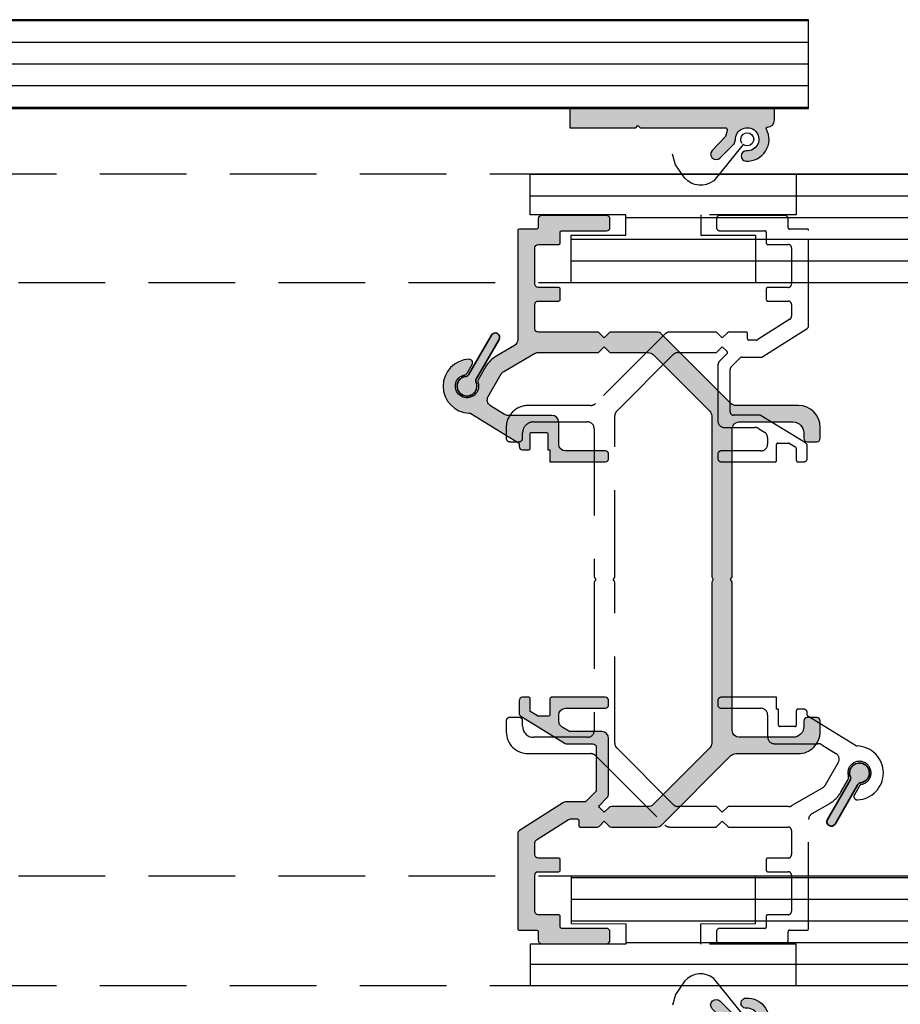
# Model space of a CAD drawing. Units: millimetres. Extents: x -210 to 77755, y 8098 to 81889.
# Drawn here: x 32665 to 32794, y 42740 to 42884 of the extents above; entities that cross this region are included whole.
import ezdxf

# ---------------------------------------------------------------- set-up
doc = ezdxf.new("R2010")
doc.units = ezdxf.units.MM
doc.header["$LTSCALE"] = 10
doc.linetypes.add('DASHED', pattern=[19.049999999999997, 12.7, -6.35])
doc.linetypes.add('SLD-Solid', pattern=[0])
for name, color, linetype in [('ES0002 Rood', 1, 'Continuous'), ('ES0004 Algemeen', 7, 'Continuous'), ('ES0006 Geel', 2, 'Continuous'), ('ES0016 stippellijn', 2, 'DASHED'), ('ES0057 Archering Donker grijs', 251, 'Continuous'), ('ES0058 Archering Grijs', 252, 'Continuous'), ('ES0059 Archering Licht grijs', 253, 'Continuous'), ('ES0068 Bemating aanpassing', 1, 'Continuous'), ('ES0104 Informatie Architectenmap', 2, 'Continuous')]:
    doc.layers.add(name, color=color, linetype=linetype)
doc.styles.add('Espero architectenmap', font='GIL_____.TTF')
doc.styles.get("Standard").update_dxf_attribs({"font": 'isocp.shx'})
doc.dimstyles.new('DIM1 scale 02', dxfattribs={"dimscale": 2, "dimtxt": 3, "dimasz": 2.5, "dimexe": 1, "dimexo": 1, "dimgap": 1, "dimtad": 1, "dimdec": 0, "dimtxsty": 'Standard', "dimcen": 2.5, "dimdle": 3, "dimclrd": 256, "dimclre": 256, "dimclrt": 4, "dimadec": 0, "dimazin": 0, "dimtfac": 1, "dimtdec": 0, "dimtix": 1, "dimtmove": 1, "dimatfit": 3, "dimfxl": 1, "dimlwd": 9, "dimlwe": 9, "dimarcsym": 0})

# ---------------------------------------------------------------- blocks, each defined once
blk = doc.blocks.new('*D684')
at = {"layer": 'Defpoints', "color": 0, "linetype": 'DASHED', "transparency": 16777216}
for p in [(32900.32302518816, 42944.17195944946), (32780.12302518818, 42884.17195944946), (32900.32302518816, 42858.12196820173)]:
    blk.add_point(p, dxfattribs=at)
at = {"layer": 'ES0104 Informatie Architectenmap', "linetype": 'DASHED', "lineweight": 9, "transparency": 16777216}
for p, q in [((32780.12302518818, 42914.17195944946), (32780.12302518818, 42946.17195944946)), ((32900.32302518816, 42914.17195944946), (32900.32302518816, 42946.17195944946)), ((32785.12302518818, 42944.17195944946), (32895.32302518816, 42944.17195944946))]:
    blk.add_line(p, q, dxfattribs=at)
at = {"layer": 'ES0104 Informatie Architectenmap', "linetype": 'DASHED', "transparency": 16777216}
for points in [[(32785.12302518818, 42945.0052927828), (32785.12302518818, 42943.33862611613), (32780.12302518818, 42944.17195944946)], [(32895.32302518816, 42945.0052927828), (32895.32302518816, 42943.33862611613), (32900.32302518816, 42944.17195944946)]]:
    blk.add_solid(points, dxfattribs=at)
at = {"layer": 'ES0104 Informatie Architectenmap', "color": 4, "linetype": 'DASHED', "transparency": 16777216, "insert": (32840.22302518817, 42949.22320500106), "char_height": 6, "attachment_point": 5, "style": 'Espero architectenmap'}
blk.add_mtext('120', dxfattribs=at)
blk = doc.blocks.new('TLWL profiel')
at = {"layer": 'ES0058 Archering Grijs'}
h = blk.add_hatch(color=256, dxfattribs=at)
h.dxf.hatch_style = 1
edge = h.paths.add_edge_path()
edge.add_line((-30, 1.527951098978519e-10), (-30, 2.80000000000291))
edge.add_line((-30, 2.80000000000291), (-20.30000000000291, 2.80000000000291))
edge.add_line((-20.30000000000291, 2.80000000000291), (-20, 2.5))
edge.add_line((-20, 2.5), (-19.69999999999709, 2.80000000000291))
edge.add_line((-19.69999999999709, 2.80000000000291), (-7.207802986478782, 2.80000000000291))
edge.add_arc((-7.207802986478782, 3.100000000003871), 0.3000000000009604, 270, 383.5781784760416)
edge.add_line((-6.932848444776027, 3.219999999993888), (-7.172962774304324, 4.084900936031772))
edge.add_line((-7.172962774304324, 4.084900936031772), (-9.130051399071817, 6.12987283217808))
edge.add_arc((-8.551943801731095, 6.683136084733922), 0.800192864709335, 46.25798482272029, 223.7420151776482, ccw=False)
edge.add_line((-7.998680549178971, 7.261243682078202), (-5.915228171259514, 5.177791304158745))
edge.add_line((-5.915228171259514, 5.177791304158745), (-5.696917974346434, 4.602320029000111))
edge.add_arc((-4, 4.499999999978172), 1.699999999999722, 176.5493816376307, 453.4506183623693)
edge.add_arc((-4.147461218293756, 6.945558257128141), 0.7500000000033542, 93.45061836215677, 273.4506183621568, ccw=False)
edge.add_arc((-4.000000000006422, 4.499999999978662), 3.200000000005554, -28.0724869353391, 93.45061836215541, ccw=False)
edge.add_arc((-0.9999999999827089, 2.900000000006591), 0.2000000000022256, 151.9275130661824, 269.9999999992153)
edge.add_arc((-1.000000000007276, 1.69999999999709), 1.000000000007276, 0, 89.99999999874939, ccw=False)
edge.add_line((0, 1.69999999999709), (0, 0))
edge.add_line((0, 0), (-30, 1.527951098978519e-10))
at = {"layer": 'ES0002 Rood'}
blk.add_lwpolyline([(-4.744000159742427, 5.093328676372039, 18.29687201266688), (-4.597771931512398, 5.240434922048735), (-8.896584407761111, 10.56519293315432, 0.4003768269697249), (-13.12981307793234, 10.19879108349778), (-14.49645745260932, 8.233563743739069), (-14.9398126751621, 6.672665606824012)], format="xyb", dxfattribs=at)
at = {"layer": 'ES0004 Algemeen'}
blk.add_lwpolyline([(-30, 1.527951098978519e-10), (-30, 2.80000000000291), (-20.30000000000291, 2.80000000000291), (-20, 2.5), (-19.69999999999709, 2.80000000000291), (-7.207802986478782, 2.80000000000291, 0.5405749386142364), (-6.932848444776027, 3.219999999993888), (-7.172962774304324, 4.084900936031772), (-9.130051399071817, 6.12987283217808, -0.9782815750457694), (-7.998680549178971, 7.261243682078202), (-5.915228171259514, 5.177791304158745), (-5.696917974346434, 4.602320029000111, 2.636025633751124), (-4.102320029021939, 6.196917974324606, -1), (-4.192602407565573, 7.694198539931676, -0.5862455985572453), (-1.17647058822331, 2.994117647060193, 0.5661903789528105), (-0.9999999999854481, 2.700000000004366, -0.4142135623667018), (0, 1.69999999999709), (0, 0)], format="xyb", close=True, dxfattribs=at)
blk = doc.blocks.new('*U689')
at = {"layer": 'ES0057 Archering Donker grijs'}
blk.add_hatch(color=250, dxfattribs=at).paths.add_polyline_path([(37.49968269998499, 29.36512203169696, -0.2394382481152286), (37.52393410108198, 28.91286096247495, 3.065044848349863), (39.0050595990906, 29.76798916744883, -0.23943824811355), (38.62551572454686, 30.01512203147286), (35.27982167165464, 35.81003411767597, 1), (34.15398864710005, 35.16003411788552)])
at = {"layer": 'ES0059 Archering Licht grijs'}
h = blk.add_hatch(color=256, dxfattribs=at)
h.dxf.hatch_style = 1
edge = h.paths.add_edge_path()
edge.add_line((2.779999999914308, 1.387778780781446e-17), (2.999999999912689, -0.3856854249461321))
edge.add_line((2.999999999912689, -0.3856854249461321), (2.999999999912689, -23.96446609403938))
edge.add_arc((3.999999999920257, -23.96446609404012), 1.000000000007569, 179.9999999999575, 224.999999999958)
edge.add_line((3.292893218727841, -24.6715728752315), (11.5784271246448, -32.95710678114847))
edge.add_arc((12.28553390582377, -32.24999999996119), 0.9999999999951547, 225.0000000003368, 270.0000000003371)
edge.add_line((12.28553390582965, -33.24999999995634), (17.70063404583925, -33.24999999995634))
edge.add_arc((17.70063404583111, -33.73131199042498), 0.4813119904686332, 44.999999999029285, 89.99999999903059, ccw=False)
edge.add_line((18.04097301816364, -33.39097301810398), (18.75000000002183, -34.09999999996217))
edge.add_line((18.75000000002183, -34.09999999996217), (19.45902698188002, -33.39097301810398))
edge.add_arc((19.31760562564166, -33.24955166186555), 0.200000000001527, 314.9999999999856, 405.0000000000144)
edge.add_line((19.45902698188002, -33.10813030562713), (18.39289321872639, -32.04199654248077))
edge.add_arc((19.09999999992247, -31.33488976129816), 1.00000000000396, 179.9999999994549, 224.999999999454, ccw=False)
edge.add_line((18.09999999991851, -31.33488976128865), (18.09999999991851, -23.27630386370583))
edge.add_arc((19.09999999991852, -23.27630386370584), 1.000000000000007, 90.0000000000004, 179.9999999999996, ccw=False)
edge.add_line((19.09999999991851, -22.27630386370583), (23.53948942336865, -22.27630386370583))
edge.add_arc((23.53948942336908, -21.2763038637051), 1.000000000000735, 269.9999999999756, 301.5084643249483)
edge.add_line((24.06211394320417, -22.12886682986573), (24.92352119721909, -21.6008207260893))
edge.add_arc((24.40089667738371, -20.74825775992987), 0.9999999999998568, 301.5084643249983, 360.0000000000269)
edge.add_line((25.40089667738357, -20.7482577599294), (25.40089667738357, -19.85000000109721))
edge.add_arc((24.40089667738357, -19.85000000109721), 1, 0, 90)
edge.add_line((24.40089667738357, -18.85000000109721), (18.59999999991851, -18.85000000109721))
edge.add_arc((18.59999999991851, -18.35000000109722), 0.4999999999999964, 179.9999999999996, 270.0000000000004, ccw=False)
edge.add_line((18.09999999991851, -18.35000000109721), (18.09999999991851, -17.7500000011496))
edge.add_arc((18.59999999991851, -17.7500000011496), 0.5000000000000036, 90.0000000000004, 179.9999999999996, ccw=False)
edge.add_line((18.59999999991851, -17.2500000011496), (26.50089667738939, -17.2500000011496))
edge.add_arc((26.50089667739303, -17.45000000115033), 0.2000000000007276, 1.042224084812915e-09, 90.00000000104222, ccw=False)
edge.add_line((26.70089667739376, -17.45000000114669), (26.70089667739376, -19.80000000116706))
edge.add_arc((26.90089667739812, -19.80000000117434), 0.2000000000043656, 179.9999999979156, 269.9999999979156)
edge.add_line((26.90089667739085, -20.00000000117871), (28.43524517712649, -20.00000000117871))
edge.add_arc((28.43524517711111, -19.80000000117422), 0.2000000000044864, 270.000000004407, 301.5084643293839)
edge.add_line((28.53977008109359, -19.97051259440195), (29.50542158132157, -19.37856434933201))
edge.add_arc((29.40089667735409, -19.20805175609478), 0.2000000000047434, 301.5084643242963, 359.9999999993283)
edge.add_line((29.60089667735883, -19.20805175609712), (29.60089667735883, -17.45000000114669))
edge.add_arc((29.80089667735592, -17.45000000114669), 0.1999999999970896, 90, 180, ccw=False)
edge.add_line((29.80089667735592, -17.2500000011496), (30.70089667735738, -17.2500000011496))
edge.add_arc((30.70089667735738, -17.7500000011496), 0.5, 0, 90, ccw=False)
edge.add_line((31.20089667735738, -17.7500000011496), (31.20089667735738, -19.58408043308009))
edge.add_arc((30.70089667735278, -19.58408043308721), 0.5000000000046008, -58.49153567421308, 8.162146514223423e-10, ccw=False)
edge.add_line((30.96220893727877, -20.01036191616731), (24.44965217720892, -24.00258534683962))
edge.add_arc((24.18833991730608, -23.5763038637621), 0.4999999999903014, 269.99999999870704, 301.5084643236785, ccw=False)
edge.add_line((24.1883399172948, -24.0763038637524), (20.40089667739085, -24.0763038637524))
edge.add_arc((20.40089667739084, -24.5763038637524), 0.4999999999999964, 89.99999999999959, 180.0000000000004)
edge.add_line((19.90089667739085, -24.5763038637524), (19.90089667739085, -30.79730880768329))
edge.add_arc((20.40089667739284, -30.79730880768804), 0.5000000000019966, 179.9999999994557, 224.9999999994533)
edge.add_line((20.04734328679478, -31.15086219827936), (21.32633834286389, -32.42985725433391))
edge.add_arc((21.67989173345154, -32.07630386374469), 0.4999999999931584, 225.0000000001269, 270.0000000001299)
edge.add_line((21.67989173345268, -32.57630386373785), (24.43449898119434, -32.57630386373785))
edge.add_arc((24.43449898119583, -33.07630386373616), 0.4999999999983089, 57.50000000012972, 90.00000000017059, ccw=False)
edge.add_line((24.70314878536738, -32.65460814083053), (31.16864980419632, -36.77358656116121))
edge.add_arc((30.900000000022, -37.1952822840686), 0.5000000000012861, 8.185452315956354e-12, 57.49999999996999, ccw=False)
edge.add_line((31.40000000002328, -37.19528228406853), (31.40000000002328, -51.15000000000873))
edge.add_arc((31.20000000002256, -51.15000000000509), 0.2000000000007276, 269.9999999989578, 359.9999999989578, ccw=False)
edge.add_line((31.20000000001892, -51.35000000000582), (28.60000000002037, -51.35000000000582))
edge.add_arc((28.60000000002037, -51.55000000000291), 0.1999999999970896, 90, 180)
edge.add_line((28.40000000002328, -51.55000000000291), (28.40000000002328, -52.85000000000582))
edge.add_arc((27.90000000002328, -52.85000000000582), 0.5000000000000036, -89.99999999999949, 0, ccw=False)
edge.add_line((27.90000000002328, -53.35000000000582), (18.40000000002328, -53.35000000000582))
edge.add_arc((18.40000000002328, -52.85000000000582), 0.5, 180, 270, ccw=False)
edge.add_line((17.90000000002328, -52.85000000000582), (17.90000000002328, -51.59999999999127))
edge.add_arc((18.40000000002329, -51.59999999999127), 0.5000000000000036, 90.0000000000004, 180, ccw=False)
edge.add_line((18.40000000002328, -51.09999999999127), (25.00000000002183, -51.09999999999127))
edge.add_arc((25.00000000002183, -50.89999999999418), 0.1999999999970896, 270, 360)
edge.add_line((25.20000000001892, -50.89999999999418), (25.20000000001892, -49.30000000000291))
edge.add_arc((25.40000000001965, -49.30000000000655), 0.2000000000007276, 89.99999999895778, 179.9999999989578, ccw=False)
edge.add_line((25.40000000002328, -49.10000000000582), (28.40000000002328, -49.10000000000582))
edge.add_arc((28.40000000002328, -48.60000000000582), 0.5, 270.0000000000004, 360)
edge.add_line((28.90000000002328, -48.60000000000582), (28.90000000002328, -43.30000000000291))
edge.add_arc((28.40000000002329, -43.30000000000291), 0.4999999999999964, 0, 90.0000000000004)
edge.add_line((28.40000000002328, -42.80000000000291), (25.40000000002328, -42.80000000000291))
edge.add_arc((25.40000000001965, -42.60000000000218), 0.2000000000007276, 180.0000000010422, 270.00000000104217, ccw=False)
edge.add_line((25.20000000001892, -42.60000000000582), (25.20000000001892, -41))
edge.add_arc((25.40000000001965, -41.00000000000364), 0.2000000000007276, 89.99999999895778, 179.9999999989578, ccw=False)
edge.add_line((25.40000000002328, -40.80000000000291), (28.40000000002328, -40.80000000000291))
edge.add_arc((28.40000000002328, -40.30000000000291), 0.5, 270, 360)
edge.add_line((28.90000000002328, -40.30000000000291), (28.90000000002328, -38.56682925063069))
edge.add_arc((28.40000000002197, -38.56682925063078), 0.5000000000013181, 1.058488597988268e-11, 57.49999999996826)
edge.add_line((28.66864980419632, -38.14513352772337), (23.97446523640247, -35.15460814083053))
edge.add_arc((23.7058154322309, -35.57630386373621), 0.4999999999983586, 57.50000000013139, 90.00000000016894)
edge.add_line((23.70581543222943, -35.07630386373785), (22.65116958216822, -35.07630386373785))
edge.add_arc((22.65116958217186, -35.27630386374585), 0.2000000000080036, 90.00000000104221, 180.0000000010422)
edge.add_line((22.45116958216386, -35.27630386374949), (22.45116958216386, -36.04999999995925))
edge.add_arc((22.25116958216677, -36.04999999995925), 0.1999999999970896, -90, 0, ccw=False)
edge.add_line((22.25116958216677, -36.24999999995634), (19.7993659542044, -36.24999999995634))
edge.add_arc((19.79936595419498, -35.76868800949498), 0.4813119904613643, 225.0000000011208, 270.0000000011216, ccw=False)
edge.add_line((19.45902698188002, -36.10902698182326), (18.75000000002183, -35.39999999996508))
edge.add_line((18.75000000002183, -35.39999999996508), (18.04097301816364, -36.10902698182326))
edge.add_arc((17.70063404584867, -35.76868800949497), 0.4813119904613711, 269.9999999988788, 314.9999999988789, ccw=False)
edge.add_line((17.70063404583925, -36.24999999995634), (11.04289321877877, -36.24999999995634))
edge.add_arc((11.04289321877289, -35.24999999996119), 0.9999999999951541, 225.0000000003368, 270.0000000003371, ccw=False)
edge.add_line((10.33578643759392, -35.95710678114847), (0.1715728752678842, -25.79289321882243))
edge.add_arc((-0.5355339059322809, -26.50000000001121), 1.000000000011206, 44.99999999953862, 89.99999999953928)
edge.add_line((-0.5355339059242397, -25.5), (-9.69999999999709, -25.5))
edge.add_arc((-9.70000000000075, -22.29999999999929), 3.200000000000706, 180.0000000000648, 270.00000000006554, ccw=False)
edge.add_line((-12.90000000000146, -22.30000000000291), (-12.90000000000146, -20.69999999999709))
edge.add_arc((-12.40000000000145, -20.69999999999709), 0.5000000000000036, 90.0000000000004, 179.9999999999996, ccw=False)
edge.add_line((-12.40000000000146, -20.19999999999709), (-11, -20.19999999999709))
edge.add_arc((-11, -20.69999999999709), 0.5, 0, 90, ccw=False)
edge.add_line((-10.5, -20.69999999999709), (-10.5, -21.4999999999709))
edge.add_arc((-8.899999999997828, -21.49999999997454), 1.600000000002172, 179.9999999998693, 269.9999999998702)
edge.add_line((-8.900000000001455, -23.09999999997672), (-1, -23.09999999997672))
edge.add_arc((-1, -22.09999999997672), 1, 270, 360)
edge.add_line((0, -22.09999999997672), (0, -0.3856854249461321))
edge.add_line((0, -0.3856854249461321), (0.2199999999983613, 0))
edge.add_line((0.2199999999983613, 1.387778780781446e-17), (0, 0.3856854249461321))
edge.add_line((0, 0.3856854249461321), (0, 22.09999999997672))
edge.add_arc((-1, 22.09999999997672), 1, 0, 90)
edge.add_line((-1, 23.09999999997672), (-8.900000000001455, 23.09999999997672))
edge.add_arc((-8.899999999997807, 21.49999999997452), 1.600000000002193, 90.00000000013065, 180.0000000001299)
edge.add_line((-10.5, 21.4999999999709), (-10.5, 20.69999999999709))
edge.add_arc((-11, 20.69999999999709), 0.5, -90, 0, ccw=False)
edge.add_line((-11, 20.19999999999709), (-12.40000000000146, 20.19999999999709))
edge.add_arc((-12.40000000000146, 20.69999999999709), 0.4999999999999964, 179.9999999999996, 270.0000000000004, ccw=False)
edge.add_line((-12.90000000000146, 20.69999999999709), (-12.90000000000146, 22.30000000000291))
edge.add_arc((-9.700000000000705, 22.29999999999925), 3.200000000000751, 89.99999999993531, 179.9999999999345, ccw=False)
edge.add_line((-9.69999999999709, 25.5), (-0.5355339059242397, 25.5))
edge.add_arc((-0.5355339059147202, 26.50000000000394), 1.000000000003944, 269.9999999994546, 314.9999999994546)
edge.add_line((0.1715728752678842, 25.79289321880788), (10.33578643763758, 35.95710678117757))
edge.add_arc((11.04289321883413, 35.24999999999752), 1.000000000002479, 90.00000000067041, 135.0000000006684, ccw=False)
edge.add_line((11.04289321882243, 36.25), (17.8171572875217, 36.25))
edge.add_arc((17.81715728750954, 36.04999999999337), 0.2000000000066322, 44.99999999652249, 89.99999999651709, ccw=False)
edge.add_line((17.95857864376012, 36.19142135622678), (18.75000000002183, 35.39999999996508))
edge.add_line((18.75000000002183, 35.39999999996508), (19.54142135628354, 36.19142135622678))
edge.add_arc((19.68284271253411, 36.04999999999339), 0.2000000000066116, 90.0000000034808, 135.0000000034804, ccw=False)
edge.add_line((19.68284271252196, 36.25), (28.40000000002328, 36.25))
edge.add_arc((28.40000000002328, 36.75), 0.5, 270, 360)
edge.add_line((28.90000000002328, 36.75), (28.90000000002328, 40.30000000000291))
edge.add_arc((28.40000000002328, 40.30000000000291), 0.5, 0, 90)
edge.add_line((28.40000000002328, 40.80000000000291), (25.40000000002328, 40.80000000000291))
edge.add_arc((25.40000000001965, 41.00000000000364), 0.2000000000007276, 180.0000000010422, 270.00000000104217, ccw=False)
edge.add_line((25.20000000001892, 41), (25.20000000001892, 42.59999999999127))
edge.add_arc((25.40000000002692, 42.59999999999491), 0.2000000000080036, 90.00000000104222, 180.0000000010422, ccw=False)
edge.add_line((25.40000000002328, 42.80000000000291), (28.40000000002328, 42.80000000000291))
edge.add_arc((28.40000000002328, 43.30000000000291), 0.5, 270, 360)
edge.add_line((28.90000000002328, 43.30000000000291), (28.90000000002328, 48.59999999999127))
edge.add_arc((28.40000000002328, 48.59999999999127), 0.5, 0, 90)
edge.add_line((28.40000000002328, 49.09999999999127), (25.40000000002328, 49.09999999999127))
edge.add_arc((25.40000000002692, 49.29999999999927), 0.2000000000080036, 179.9999999989578, 269.9999999989578, ccw=False)
edge.add_line((25.20000000001892, 49.30000000000291), (25.20000000001892, 50.89999999999418))
edge.add_arc((25.00000000002183, 50.89999999999418), 0.1999999999970896, 0, 90)
edge.add_line((25.00000000002183, 51.09999999999127), (18.40000000002328, 51.09999999999127))
edge.add_arc((18.40000000002328, 51.59999999999127), 0.5, 180, 270.0000000000004, ccw=False)
edge.add_line((17.90000000002328, 51.59999999999127), (17.90000000002328, 52.84999999999127))
edge.add_arc((18.4000000000233, 52.84999999999125), 0.5000000000000178, 90.00000000000199, 179.9999999999976, ccw=False)
edge.add_line((18.40000000002328, 53.34999999999127), (27.90000000002328, 53.34999999999127))
edge.add_arc((27.90000000002328, 52.84999999999127), 0.5, 0, 90, ccw=False)
edge.add_line((28.40000000002328, 52.84999999999127), (28.40000000002328, 51.55000000000291))
edge.add_arc((28.60000000002765, 51.54999999999563), 0.2000000000043656, 179.9999999979156, 269.9999999979156)
edge.add_line((28.60000000002037, 51.34999999999127), (31.20000000001892, 51.34999999999127))
edge.add_arc((31.20000000002256, 51.14999999999054), 0.2000000000007276, 1.042224084812915e-09, 90.00000000104222, ccw=False)
edge.add_line((31.40000000002328, 51.14999999999418), (31.40000000002328, 35.15778750067693))
edge.add_arc((32.4000000000197, 35.15778750067832), 0.9999999999964189, 180.0000000000798, 239.8159397017617)
edge.add_line((31.89722051434364, 34.29337279188621), (34.49120413475612, 32.78460421440832))
edge.add_arc((32.22869644919437, 28.89473802481986), 4.500000000014378, 30.000000000017792, 59.815939701700586, ccw=False)
edge.add_line((36.1258107662361, 31.14473802482826), (37.20000626101682, 29.28417685060413))
edge.add_arc((36.76699355912904, 29.03417685060143), 0.4999999999975064, -18.769422865419415, 30.000000000521823, ccw=False)
edge.add_arc((38.84999999974132, 28.32630386175956), 1.699999999994352, 161.2305771340033, 438.769422851243)
edge.add_arc((39.27846722960769, 30.48417684988507), 0.499999999994531, 209.9999999999513, 258.7694228512454, ccw=False)
edge.add_line((38.84545452771999, 30.23417684988817), (38.10094675664732, 31.52370213602262))
edge.add_arc((38.53395945853846, 31.77370213602008), 0.4999999999977986, 87.7747125965023, 209.9999999998095, ccw=False)
edge.add_arc((38.40000000033507, 28.32630386175656), 3.949999999684354, -88.0479906334682, 87.77471259679209, ccw=False)
edge.add_arc((38.55157768138459, 23.87888616112613), 0.5000000000092659, 91.95200936862435, 121.5084643062702)
edge.add_line((38.29026542160136, 24.30516764429922), (31.29637177345285, 20.01788277298328))
edge.add_arc((31.40089667735249, 19.84737017971576), 0.1999999999951154, 121.508464303193, 179.9999999989883)
edge.add_line((31.20089667735738, 19.84737017971929), (31.20089667735738, 19.49999999886495))
edge.add_arc((30.70089667735738, 19.49999999886495), 0.5, -90, 0, ccw=False)
edge.add_line((30.70089667735738, 18.99999999886495), (29.80089667735592, 18.99999999886495))
edge.add_arc((29.80089667735592, 19.19999999886204), 0.1999999999970896, 180, 270, ccw=False)
edge.add_line((29.60089667735883, 19.19999999886204), (29.60089667735883, 21.34999999884167))
edge.add_arc((29.40089667735811, 21.34999999883803), 0.2000000000007276, 1.042204158018174e-09, 90.00000000104221)
edge.add_line((29.40089667735447, 21.54999999883876), (27.20089667738648, 21.54999999883876))
edge.add_arc((27.20089667738284, 21.34999999883803), 0.2000000000007276, 89.9999999989578, 179.9999999989578)
edge.add_line((27.00089667738212, 21.34999999884167), (27.00089667738212, 18.99999999886495))
edge.add_line((27.00089667738212, 18.99999999886495), (26.70089667739376, 18.99999999886495))
edge.add_line((26.70089667739376, 18.99999999886495), (26.70089667739376, 17.25000000113505))
edge.add_line((26.70089667739376, 17.25000000113505), (18.59999999991851, 17.25000000113505))
edge.add_arc((18.59999999991851, 17.75000000113505), 0.4999999999999964, 179.9999999999996, 270.0000000000004, ccw=False)
edge.add_line((18.09999999991851, 17.75000000113505), (18.09999999991851, 18.34999999889988))
edge.add_arc((18.59999999991851, 18.34999999889987), 0.5000000000000036, 90.0000000000004, 179.9999999999996, ccw=False)
edge.add_line((18.59999999991851, 18.84999999889988), (24.40089667738357, 18.84999999889988))
edge.add_arc((24.40089667738357, 19.84999999889988), 1, 270, 360)
edge.add_line((25.40089667738357, 19.84999999889988), (25.40089667738357, 23.04999999889696))
edge.add_arc((26.40089667737994, 23.0499999989006), 0.9999999999963691, 90.00000000020879, 180.000000000208, ccw=False)
edge.add_line((26.40089667737629, 24.04999999889696), (32.80834979892825, 24.04999999889696))
edge.add_arc((32.8083497989263, 25.049999998891), 0.9999999999940314, 270.0000000001115, 301.5084643043173)
edge.add_line((33.3309743184509, 24.1974370325479), (35.39521133808739, 25.46282260892622))
edge.add_arc((34.87258681856557, 26.31538557526505), 0.9999999999889427, 301.5084643043098, 390.0000000000804)
edge.add_line((35.73861222233973, 26.81538557526073), (33.82763306646666, 30.12529856544279))
edge.add_arc((32.96160766266335, 29.62529856545331), 1.000000000011088, 29.99999999893749, 59.81593970061773)
edge.add_line((33.46438714836404, 30.48971327424806), (28.95181137549662, 33.11441470873251))
edge.add_arc((28.44903188981024, 32.24999999993882), 1.00000000000297, 59.81593970129578, 89.99999999961365)
edge.add_line((28.44903188981698, 33.24999999994179), (19.68284271252196, 33.24999999994179))
edge.add_arc((19.68284271251653, 33.4499999999411), 0.1999999999993065, 225.0000000015488, 270.0000000015552, ccw=False)
edge.add_line((19.54142135628354, 33.30857864370046), (18.75000000002183, 34.09999999996217))
edge.add_line((18.75000000002183, 34.09999999996217), (17.95857864376012, 33.30857864370046))
edge.add_arc((17.81715728752711, 33.44999999994113), 0.1999999999993339, 269.9999999984479, 314.9999999984476, ccw=False)
edge.add_line((17.8171572875217, 33.24999999994179), (12.2855339058151, 33.24999999994179))
edge.add_arc((12.28553390582678, 32.24999999993936), 1.00000000000243, 90.00000000066929, 135.0000000006696)
edge.add_line((11.57842712463025, 32.95710678111936), (3.292893218727841, 24.6715728752315))
edge.add_arc((3.99999999992027, 23.96446609404012), 1.000000000007582, 135.0000000000421, 180.0000000000421)
edge.add_line((2.999999999912689, 23.96446609403938), (2.999999999912689, 0.3856854249460966))
edge.add_line((2.999999999912689, 0.3856854249460965), (2.779999999914308, 0))
at = {"layer": 'ES0004 Algemeen'}
blk.add_lwpolyline([(2.779999999914308, 1.387778780781446e-17), (2.999999999912689, -0.3856854249461321), (2.999999999912689, -23.96446609403938, 0.1989123673796606), (3.292893218727841, -24.6715728752315), (11.5784271246448, -32.95710678114847, 0.198912367379659), (12.28553390582965, -33.24999999995634), (17.70063404583925, -33.24999999995634, -0.1989123673796634), (18.04097301816364, -33.39097301810398), (18.75000000002183, -34.09999999996217), (19.45902698188002, -33.39097301810398, 0.4142135623732421), (19.45902698188002, -33.10813030562713), (18.39289321872639, -32.04199654248077, -0.1989123673796543), (18.09999999991851, -31.33488976128865), (18.09999999991851, -23.27630386370583, -0.4142135623730909), (19.09999999991851, -22.27630386370583), (23.53948942336865, -22.27630386370583, 0.1383543993100004), (24.06211394320417, -22.12886682986573), (24.92352119721909, -21.6008207260893, 0.2609070327485813), (25.40089667738357, -20.7482577599294), (25.40089667738357, -19.85000000109721, 0.414213562373095), (24.40089667738357, -18.85000000109721), (18.59999999991851, -18.85000000109721, -0.4142135623730992), (18.09999999991851, -18.35000000109721), (18.09999999991851, -17.7500000011496, -0.4142135623730909), (18.59999999991851, -17.2500000011496), (26.50089667738939, -17.2500000011496, -0.414213562373095), (26.70089667739376, -17.45000000114669), (26.70089667739376, -19.80000000116706, 0.4142135623730992), (26.90089667739085, -20.00000000117871), (28.43524517712649, -20.00000000117871, 0.1383543993100191), (28.53977008109359, -19.97051259440195), (29.50542158132157, -19.37856434933201, 0.2609070327485974), (29.60089667735883, -19.20805175609712), (29.60089667735883, -17.45000000114669, -0.4142135623730909), (29.80089667735592, -17.2500000011496), (30.70089667735738, -17.2500000011496, -0.414213562373095), (31.20089667735738, -17.7500000011496), (31.20089667735738, -19.58408043308009, -0.260907032748584), (30.96220893727877, -20.01036191616731), (24.44965217720892, -24.00258534683962, -0.1383543993099947), (24.1883399172948, -24.0763038637524), (20.40089667739085, -24.0763038637524, 0.4142135623730992), (19.90089667739085, -24.5763038637524), (19.90089667739085, -30.79730880768329, 0.1989123673796467), (20.04734328679478, -31.15086219827936), (21.32633834286389, -32.42985725433391, 0.1989123673796704), (21.67989173345268, -32.57630386373785), (24.43449898119434, -32.57630386373785, -0.142766273727776), (24.70314878536738, -32.65460814083053), (31.16864980419632, -36.77358656116121, -0.2562913154279219), (31.40000000002328, -37.19528228406853), (31.40000000002328, -51.15000000000873, -0.414213562373095), (31.20000000001892, -51.35000000000582), (28.60000000002037, -51.35000000000582, 0.4142135623730909), (28.40000000002328, -51.55000000000291), (28.40000000002328, -52.85000000000582, -0.4142135623730909), (27.90000000002328, -53.35000000000582), (18.40000000002328, -53.35000000000582, -0.414213562373095), (17.90000000002328, -52.85000000000582), (17.90000000002328, -51.59999999999127, -0.4142135623730909), (18.40000000002328, -51.09999999999127), (25.00000000002183, -51.09999999999127, 0.414213562373095), (25.20000000001892, -50.89999999999418), (25.20000000001892, -49.30000000000291, -0.4142135623730909), (25.40000000002328, -49.10000000000582), (28.40000000002328, -49.10000000000582, 0.4142135623730909), (28.90000000002328, -48.60000000000582), (28.90000000002328, -43.30000000000291, 0.4142135623730992), (28.40000000002328, -42.80000000000291), (25.40000000002328, -42.80000000000291, -0.4142135623730992), (25.20000000001892, -42.60000000000582), (25.20000000001892, -41, -0.4142135623730909), (25.40000000002328, -40.80000000000291), (28.40000000002328, -40.80000000000291, 0.414213562373095), (28.90000000002328, -40.30000000000291), (28.90000000002328, -38.56682925063069, 0.2562913154279031), (28.66864980419632, -38.14513352772337), (23.97446523640247, -35.15460814083053, 0.1427662737277607), (23.70581543222943, -35.07630386373785), (22.65116958216822, -35.07630386373785, 0.4142135623730909), (22.45116958216386, -35.27630386374949), (22.45116958216386, -36.04999999995925, -0.414213562373095), (22.25116958216677, -36.24999999995634), (19.7993659542044, -36.24999999995634, -0.1989123673796617), (19.45902698188002, -36.10902698182326), (18.75000000002183, -35.39999999996508), (18.04097301816364, -36.10902698182326, -0.198912367379658), (17.70063404583925, -36.24999999995634), (11.04289321877877, -36.24999999995634, -0.198912367379659), (10.33578643759392, -35.95710678114847), (0.1715728752678842, -25.79289321882243, 0.1989123673796606), (-0.5355339059242397, -25.5), (-9.69999999999709, -25.5, -0.4142135623730992), (-12.90000000000146, -22.30000000000291), (-12.90000000000146, -20.69999999999709, -0.4142135623730909), (-12.40000000000146, -20.19999999999709), (-11, -20.19999999999709, -0.414213562373095), (-10.5, -20.69999999999709), (-10.5, -21.4999999999709, 0.4142135623730992), (-8.900000000001455, -23.09999999997672), (-1, -23.09999999997672, 0.414213562373095), (0, -22.09999999997672), (0, -0.3856854249461321), (0.2199999999983613, 1.387778780781446e-17), (0, 0.3856854249461321), (0, 22.09999999997672, 0.414213562373095), (-1, 23.09999999997672), (-8.900000000001455, 23.09999999997672, 0.4142135623730909), (-10.5, 21.4999999999709), (-10.5, 20.69999999999709, -0.414213562373095), (-11, 20.19999999999709), (-12.40000000000146, 20.19999999999709, -0.4142135623730992), (-12.90000000000146, 20.69999999999709), (-12.90000000000146, 22.30000000000291, -0.4142135623730909), (-9.69999999999709, 25.5), (-0.5355339059242397, 25.5, 0.198912367379658), (0.1715728752678842, 25.79289321880788), (10.33578643763758, 35.95710678117757, -0.198912367379649), (11.04289321882243, 36.25), (17.8171572875217, 36.25, -0.1989123673796334), (17.95857864376012, 36.19142135622678), (18.75000000002183, 35.39999999996508), (19.54142135628354, 36.19142135622678, -0.1989123673796543), (19.68284271252196, 36.25), (28.40000000002328, 36.25, 0.414213562373095), (28.90000000002328, 36.75), (28.90000000002328, 40.30000000000291, 0.414213562373095), (28.40000000002328, 40.80000000000291), (25.40000000002328, 40.80000000000291, -0.4142135623730992), (25.20000000001892, 41), (25.20000000001892, 42.59999999999127, -0.4142135623730909), (25.40000000002328, 42.80000000000291), (28.40000000002328, 42.80000000000291, 0.414213562373095), (28.90000000002328, 43.30000000000291), (28.90000000002328, 48.59999999999127, 0.414213562373095), (28.40000000002328, 49.09999999999127), (25.40000000002328, 49.09999999999127, -0.4142135623730992), (25.20000000001892, 49.30000000000291), (25.20000000001892, 50.89999999999418, 0.414213562373095), (25.00000000002183, 51.09999999999127), (18.40000000002328, 51.09999999999127, -0.4142135623730992), (17.90000000002328, 51.59999999999127), (17.90000000002328, 52.84999999999127, -0.4142135623730742), (18.40000000002328, 53.34999999999127), (27.90000000002328, 53.34999999999127, -0.414213562373095), (28.40000000002328, 52.84999999999127), (28.40000000002328, 51.55000000000291, 0.4142135623730992), (28.60000000002037, 51.34999999999127), (31.20000000001892, 51.34999999999127, -0.414213562373095), (31.40000000002328, 51.14999999999418), (31.40000000002328, 35.15778750067693, 0.2670886018520654), (31.89722051434364, 34.29337279188621), (34.49120413475612, 32.78460421440832, -0.1308355493456145), (36.1258107662361, 31.14473802482826), (37.20000626101682, 29.28417685060413, -0.2160680023364564), (37.24040411381429, 28.87329662586853, 2.658302904933926), (39.18108831372956, 29.99375117076852, -0.2160680022695648), (38.84545452771999, 30.23417684988817), (38.10094675664732, 31.52370213602262, -0.5903698617890427), (38.55337387277541, 32.27332507436222, -0.9641948601680917), (38.53454648124898, 24.37859601517266, 0.1296841223419114), (38.29026542160136, 24.30516764429922), (31.29637177345285, 20.01788277298328, 0.2609070328453634), (31.20089667735738, 19.84737017971929), (31.20089667735738, 19.49999999886495, -0.414213562373095), (30.70089667735738, 18.99999999886495), (29.80089667735592, 18.99999999886495, -0.4142135623730992), (29.60089667735883, 19.19999999886204), (29.60089667735883, 21.34999999884167, 0.414213562373095), (29.40089667735447, 21.54999999883876), (27.20089667738648, 21.54999999883876, 0.4142135623730909), (27.00089667738212, 21.34999999884167), (27.00089667738212, 18.99999999886495), (26.70089667739376, 18.99999999886495), (26.70089667739376, 17.25000000113505), (18.59999999991851, 17.25000000113505, -0.4142135623730992), (18.09999999991851, 17.75000000113505), (18.09999999991851, 18.34999999889988, -0.4142135623730909), (18.59999999991851, 18.84999999889988), (24.40089667738357, 18.84999999889988, 0.414213562373095), (25.40089667738357, 19.84999999889988), (25.40089667738357, 23.04999999889696, -0.4142135623730909), (26.40089667737629, 24.04999999889696), (32.80834979892825, 24.04999999889696, 0.1383543992176528), (33.3309743184509, 24.1974370325479), (35.39521133808739, 25.46282260892622, 0.4065232219976991), (35.73861222233973, 26.81538557526073), (33.82763306646666, 30.12529856544279, 0.1308355493456034), (33.46438714836404, 30.48971327424806), (28.95181137549662, 33.11441470873251, 0.1324696186026889), (28.44903188981698, 33.24999999994179), (19.68284271252196, 33.24999999994179, -0.1989123673796878), (19.54142135628354, 33.30857864370046), (18.75000000002183, 34.09999999996217), (17.95857864376012, 33.30857864370046, -0.198912367379658), (17.8171572875217, 33.24999999994179), (12.2855339058151, 33.24999999994179, 0.1989123673796596), (11.57842712463025, 32.95710678111936), (3.292893218727841, 24.6715728752315, 0.198912367379658), (2.999999999912689, 23.96446609403938), (2.999999999912689, 0.3856854249460965, -4.454769886323828e-14)], format="xyb", close=True, dxfattribs=at)
at = {"layer": 'ES0004 Algemeen', "lineweight": 35}
blk.add_lwpolyline([(38.62551572454686, 30.01512203148741, 0.2394382481143368), (39.00505959908332, 29.76798916744883, -3.065044848349093), (37.52393410108198, 28.91286096247495, 0.2394382481143666), (37.49968269999226, 29.36512203169696), (34.15398864710005, 35.16003411788552, -0.9999999999999817), (35.27982167165464, 35.81003411767597)], format="xyb", close=True, dxfattribs=at)

msp = doc.modelspace()

# ---------------------------------------------------------------- hatches: boundary and pattern name
at = {"layer": 'ES0057 Archering Donker grijs'}
h = msp.add_hatch(dxfattribs=at)
h.set_pattern_fill('ANSI31', color=250, angle=135, style=0)
h.set_pattern_definition([(180, (84954.56739241799, 60035.37673251264), (-6.661338147750939e-16, -3.175), [])])
h.paths.add_polyline_path([(32577.12301985356, 42871.13007570172), (32780.12302518818, 42871.13007570172), (32780.12302518818, 42884.13007224465), (32577.12301985356, 42884.13007224465)])
h = msp.add_hatch(dxfattribs=at)
h.set_pattern_fill('ANSI31', color=250, angle=135, style=0)
h.set_pattern_definition([(180, (84944.56739241799, 60035.10173251264), (-6.661338147750939e-16, -3.175), [])])
h.paths.add_polyline_path([(32898.52302518817, 42855.58006569796), (32884.52302518817, 42855.58006569796), (32884.52302518817, 42852.58006569796), (32892.52302518817, 42852.58006569797), (32892.52302518817, 42845.58009731806), (32745.32302518817, 42845.58009731807), (32745.32302518817, 42852.58006569797), (32753.32302518817, 42852.58008150801), (32753.32302518817, 42855.58006569796), (32739.32302518817, 42855.58006569796), (32739.32302518817, 42861.58009731806), (32898.52302518817, 42861.58009731806)])
msp.add_hatch(color=250, dxfattribs=at).paths.add_polyline_path([(32786.22270788814, 42772.76494997454, 0.2394382481152286), (32786.24695928924, 42773.21721104376, -3.065044848349863), (32787.72808478725, 42772.36208283879, 0.23943824811355), (32787.3485409127, 42772.11494997476), (32784.00284685981, 42766.32003788856, -1), (32782.87701383526, 42766.97003788835)])
h = msp.add_hatch(dxfattribs=at)
h.set_pattern_fill('ANSI31', color=250, angle=135, style=0)
h.set_pattern_definition([(180, (84944.56739241799, 60033.65173251265), (-6.661338147750939e-16, -3.175), [])])
h.paths.add_polyline_path([(32898.52302518817, 42748.73569359304), (32884.52302518817, 42748.73569359304), (32884.52302518817, 42751.70787014371), (32892.52302518817, 42751.73569359303), (32892.52302518817, 42758.6800466944), (32745.32302518817, 42758.68004669438), (32745.32302518817, 42751.73569359304), (32753.32302518817, 42751.70787014371), (32753.32302518817, 42748.73569359304), (32739.32302518817, 42748.73569359304), (32739.32302518817, 42742.6800466944), (32898.52302518817, 42742.6800466944)])

# ---------------------------------------------------------------- linework, layer by layer
at = {"color": 7, "linetype": 'SLD-Solid', "lineweight": 35}
msp.add_lwpolyline([(32787.3485409127, 42772.11494997475, -0.2394382481143368), (32787.72808478724, 42772.36208283879, 3.065044848349093), (32786.24695928924, 42773.21721104376, -0.2394382481143666), (32786.22270788815, 42772.76494997454), (32782.87701383526, 42766.97003788835, 0.9999999999999817), (32784.00284685981, 42766.32003788856)], format="xyb", close=True, dxfattribs=at)
at = {"layer": 'ES0004 Algemeen'}
for points in [[(32898.52302518817, 42855.58006569796), (32884.52302518817, 42855.58006569796), (32884.52302518817, 42852.58006569796), (32892.52302518817, 42852.58006569797), (32892.52302518817, 42845.58009731806), (32745.32302518817, 42845.58009731807), (32745.32302518817, 42852.58006569797), (32753.32302518817, 42852.58008150801), (32753.32302518817, 42855.58006569796), (32739.32302518817, 42855.58006569796), (32739.32302518817, 42861.58009731806), (32898.52302518817, 42861.58009731806)], [(32898.52302518817, 42748.73569359304), (32884.52302518817, 42748.73569359304), (32884.52302518817, 42751.70787014371), (32892.52302518817, 42751.73569359303), (32892.52302518817, 42758.6800466944), (32745.32302518817, 42758.68004669438), (32745.32302518817, 42751.73569359304), (32753.32302518817, 42751.70787014371), (32753.32302518817, 42748.73569359304), (32739.32302518817, 42748.73569359304), (32739.32302518817, 42742.6800466944), (32898.52302518817, 42742.6800466944)]]:
    msp.add_lwpolyline(points, close=True, dxfattribs=at)
at = {"layer": 'ES0006 Geel'}
msp.add_lwpolyline([(32577.12301985356, 42871.13007570172), (32780.12302518818, 42871.13007570172), (32780.12302518818, 42884.13007224465), (32577.12301985356, 42884.13007224465)], close=True, dxfattribs=at)
at = {"layer": 'ES0016 stippellijn', "ltscale": 0.1}
for points in [[(32778.32302518818, 42855.58006569796), (32764.32302518818, 42855.58006569796), (32764.32302518818, 42852.58008150801), (32772.32302518818, 42852.58006569797), (32772.32302518818, 42845.58009731806), (32625.12302518819, 42845.58009731807), (32625.12302518819, 42852.58006569797), (32633.12302518819, 42852.58008150801), (32633.12302518819, 42855.58006569796), (32619.12302518819, 42855.58006569796), (32619.12302518819, 42861.58009731806), (32778.32302518818, 42861.58009731806)], [(32778.32302518818, 42748.73569359304), (32764.32302518818, 42748.73569359304), (32764.32302518818, 42751.70787014371), (32772.32302518818, 42751.73569359303), (32772.32302518818, 42758.6800466944), (32625.12302518819, 42758.68004669438), (32625.12302518819, 42751.73569359304), (32633.12302518819, 42751.73569359304), (32633.12302518819, 42748.73569359304), (32619.12302518819, 42748.73569359304), (32619.12302518819, 42742.6800466944), (32778.32302518818, 42742.6800466944)]]:
    msp.add_lwpolyline(points, close=True, dxfattribs=at)
msp.add_lwpolyline([(32766.54018247568, 42765.88007200624, 0.1989123673796319), (32766.68160383192, 42765.93865065001), (32767.47302518818, 42766.73007200627), (32768.26444654444, 42765.93865065001, 0.1989123673796543), (32768.40586790068, 42765.88007200624), (32777.12302518818, 42765.88007200624, -0.414213562373095), (32777.62302518818, 42765.38007200624), (32777.62302518818, 42761.83007200623, -0.414213562373095), (32777.12302518818, 42761.33007200623), (32774.12302518818, 42761.33007200623, 0.4142135623730992), (32773.92302518817, 42761.13007200624), (32773.92302518817, 42759.53007200624, 0.4142135623730909), (32774.12302518818, 42759.33007200623), (32777.12302518818, 42759.33007200623, -0.414213562373095), (32777.62302518818, 42758.83007200623), (32777.62302518818, 42753.53007200624, -0.414213562373095), (32777.12302518818, 42753.03007200624), (32774.12302518818, 42753.03007200624, 0.4142135623730992), (32773.92302518817, 42752.83007200623), (32773.92302518817, 42751.23007200624, -0.414213562373095), (32773.72302518818, 42751.03007200624), (32767.12302518818, 42751.03007200624, 0.4142135623730992), (32766.62302518818, 42750.53007200624), (32766.62302518818, 42749.28007200624, 0.4142135623730742), (32767.12302518818, 42748.78007200624), (32776.62302518818, 42748.78007200624, 0.414213562373095), (32777.12302518818, 42749.28007200624), (32777.12302518818, 42750.58007200623, -0.4142135623730992), (32777.32302518818, 42750.78007200624), (32779.92302518817, 42750.78007200624, 0.414213562373095), (32780.12302518818, 42750.98007200624), (32780.12302518818, 42766.97228450556, -0.2670886018520654), (32780.6202457025, 42767.83669921435), (32783.21422932291, 42769.34546779183, 0.1308355493456145), (32784.84883595439, 42770.98533398141), (32785.92303144917, 42772.84589515563, 0.2160680023364564), (32785.96342930197, 42773.25677538037, -2.658302904933926), (32787.90411350189, 42772.13632083547, 0.2160680022695648), (32787.56847971588, 42771.89589515635), (32786.8239719448, 42770.60636987021, 0.5903698617890427), (32787.27639906093, 42769.85674693187, 0.9641948601680917), (32787.2575716694, 42777.75147599106, -0.1296841223419114), (32787.01329060976, 42777.82490436194), (32780.01939696161, 42782.11218923325, -0.2609070328453634), (32779.92392186551, 42782.28270182652), (32779.92392186551, 42782.63007200737, 0.414213562373095), (32779.42392186551, 42783.13007200737), (32778.52392186551, 42783.13007200737, 0.4142135623730992), (32778.32392186551, 42782.93007200737), (32778.32392186551, 42780.78007200739, -0.414213562373095), (32778.12392186551, 42780.5800720074), (32775.92392186554, 42780.5800720074, -0.4142135623730909), (32775.72392186554, 42780.78007200739), (32775.72392186554, 42783.13007200737), (32775.42392186555, 42783.13007200737), (32775.42392186555, 42784.8800720051), (32767.32302518807, 42784.8800720051, 0.4142135623730992), (32766.82302518807, 42784.3800720051), (32766.82302518807, 42783.78007200734, 0.4142135623730909), (32767.32302518807, 42783.28007200734), (32773.12392186554, 42783.28007200734, -0.414213562373095), (32774.12392186554, 42782.28007200734), (32774.12392186554, 42779.08007200734, 0.4142135623730909), (32775.12392186553, 42778.08007200734), (32781.53137498708, 42778.08007200734, -0.1383543992176528), (32782.05399950661, 42777.93263497369), (32784.11823652624, 42776.66724939731, -0.4065232219976991), (32784.4616374105, 42775.31468643097), (32782.55065825462, 42772.00477344079, -0.1308355493456034), (32782.18741233652, 42771.64035873199), (32777.67483656365, 42769.0156572975, -0.1324696186026889), (32777.17205707797, 42768.88007200629), (32768.40586790068, 42768.88007200629, 0.1989123673796878), (32768.26444654444, 42768.82149336253), (32767.47302518818, 42768.03007200627), (32766.68160383192, 42768.82149336253, 0.198912367379658), (32766.54018247568, 42768.88007200629), (32761.00855909397, 42768.88007200629, -0.1989123673796596), (32760.30145231279, 42769.17296522512), (32752.01591840688, 42777.458499131, -0.198912367379658), (32751.72302518807, 42778.1656059122), (32751.72302518807, 42801.74438658129, 0.1989123673796841), (32751.66444654431, 42801.88580793753), (32751.56160383183, 42801.98865065, -0.4142135623731244), (32751.56160383183, 42802.27149336247), (32751.66444654431, 42802.37433607494, 0.1989123673796711), (32751.72302518807, 42802.51575743118), (32751.72302518807, 42826.09453810027, -0.1989123673796606), (32752.01591840688, 42826.80164488147), (32760.3014523128, 42835.08717878738, -0.198912367379659), (32761.00855909399, 42835.38007200619), (32766.42365923399, 42835.38007200619, 0.1989123673796634), (32766.76399820632, 42835.52104502434), (32767.47302518818, 42836.2300720062), (32768.18205217004, 42835.52104502434, -0.4142135623732421), (32768.18205217004, 42835.23820231186), (32767.11591840688, 42834.17206854872, 0.1989123673796543), (32766.82302518807, 42833.46496176752), (32766.82302518807, 42825.40637586994, 0.4142135623730909), (32767.82302518807, 42824.40637586994), (32772.26251461152, 42824.40637586994, -0.1383543993100004), (32772.78513913136, 42824.2589388361), (32773.64654638537, 42823.73089273232, -0.2609070327485813), (32774.12392186554, 42822.87832976616), (32774.12392186554, 42821.98007200733, -0.414213562373095), (32773.12392186554, 42820.98007200733), (32767.32302518807, 42820.98007200733, 0.4142135623730992), (32766.82302518807, 42820.48007200733), (32766.82302518807, 42819.88007200739, 0.4142135623730909), (32767.32302518807, 42819.38007200739), (32775.22392186554, 42819.38007200739, 0.414213562373095), (32775.42392186555, 42819.58007200738), (32775.42392186555, 42821.9300720074, -0.4142135623730992), (32775.62392186555, 42822.13007200741), (32777.15827036528, 42822.13007200741, -0.1383543993100191), (32777.26279526925, 42822.10058460064), (32778.22844676948, 42821.50863635557, -0.2609070327485974), (32778.32392186551, 42821.33812376233), (32778.32392186551, 42819.58007200738, 0.4142135623730909), (32778.52392186551, 42819.38007200739), (32779.42392186551, 42819.38007200739, 0.414213562373095), (32779.92392186551, 42819.88007200739), (32779.92392186551, 42821.71415243932, 0.260907032748584), (32779.68523412543, 42822.1404339224), (32773.17267736536, 42826.13265735308, 0.1383543993099947), (32772.91136510545, 42826.20637586999), (32769.12392186555, 42826.20637586999, -0.4142135623730992), (32768.62392186555, 42826.70637586999), (32768.62392186555, 42832.92738081392, -0.1989123673796467), (32768.77036847495, 42833.28093420451), (32770.04936353102, 42834.55992926057, -0.1989123673796704), (32770.40291692161, 42834.70637586997), (32773.15752416935, 42834.70637586997, 0.142766273727776), (32773.42617397352, 42834.78468014707), (32779.89167499235, 42838.9036585674, 0.2562913154279219), (32780.12302518818, 42839.3253542903), (32780.12302518818, 42853.28007200624, 0.414213562373095), (32779.92302518817, 42853.48007200624), (32777.32302518818, 42853.48007200624, -0.4142135623730909), (32777.12302518818, 42853.68007200624), (32777.12302518818, 42854.98007200624, 0.4142135623730909), (32776.62302518818, 42855.48007200624), (32767.12302518818, 42855.48007200624, 0.414213562373095), (32766.62302518818, 42854.98007200624), (32766.62302518818, 42853.73007200623, 0.4142135623730909), (32767.12302518818, 42853.23007200623), (32773.72302518818, 42853.23007200623, -0.414213562373095), (32773.92302518817, 42853.03007200623), (32773.92302518817, 42851.43007200624, 0.4142135623730909), (32774.12302518818, 42851.23007200624), (32777.12302518818, 42851.23007200624, -0.4142135623730909), (32777.62302518818, 42850.73007200624), (32777.62302518818, 42845.43007200624, -0.4142135623730992), (32777.12302518818, 42844.93007200624), (32774.12302518818, 42844.93007200624, 0.4142135623730992), (32773.92302518817, 42844.73007200624), (32773.92302518817, 42843.13007200624, 0.4142135623730909), (32774.12302518818, 42842.93007200624), (32777.12302518818, 42842.93007200624, -0.414213562373095), (32777.62302518818, 42842.43007200624), (32777.62302518818, 42840.69690125687, -0.2562913154279031), (32777.39167499235, 42840.27520553396), (32772.69749042456, 42837.28468014707, -0.1427662737277607), (32772.42884062039, 42837.20637586997), (32771.37419477032, 42837.20637586997, -0.4142135623730909), (32771.17419477032, 42837.40637586998), (32771.17419477032, 42838.18007200619, 0.414213562373095), (32770.97419477032, 42838.38007200619), (32768.52239114236, 42838.38007200619, 0.1989123673796617), (32768.18205217004, 42838.23909898806), (32767.47302518818, 42837.5300720062), (32766.76399820632, 42838.23909898806, 0.198912367379658), (32766.42365923399, 42838.38007200619), (32759.76591840693, 42838.38007200619, 0.198912367379659), (32759.05881162575, 42838.08717878738), (32748.89459806342, 42827.92296522506, -0.1989123673796606), (32748.18749128223, 42827.63007200624), (32739.02302518816, 42827.63007200624, 0.4142135623730992), (32735.82302518815, 42824.43007200624), (32735.82302518815, 42822.83007200623, 0.4142135623730909), (32736.32302518815, 42822.33007200623), (32737.72302518816, 42822.33007200623, 0.414213562373095), (32738.22302518816, 42822.83007200623), (32738.22302518816, 42823.63007200621, -0.4142135623730992), (32739.82302518815, 42825.23007200621), (32747.72302518816, 42825.23007200621, -0.414213562373095), (32748.72302518816, 42824.23007200621), (32748.72302518816, 42802.51575743118, 0.1989123673796319), (32748.78160383191, 42802.37433607494), (32748.88444654439, 42802.27149336247, -0.414213562372992), (32748.88444654439, 42801.98865065), (32748.78160383191, 42801.88580793753, 0.198912367379658), (32748.72302518816, 42801.74438658129), (32748.72302518816, 42780.03007200626, -0.414213562373095), (32747.72302518816, 42779.03007200626), (32739.82302518815, 42779.03007200626, -0.4142135623730909), (32738.22302518816, 42780.63007200626), (32738.22302518816, 42781.43007200624, 0.414213562373095), (32737.72302518816, 42781.93007200624), (32736.32302518815, 42781.93007200624, 0.4142135623730992), (32735.82302518815, 42781.43007200624), (32735.82302518815, 42779.83007200623, 0.4142135623730909), (32739.02302518816, 42776.63007200624), (32748.18749128223, 42776.63007200624, -0.198912367379658), (32748.89459806342, 42776.33717878743), (32759.05881162579, 42766.17296522506, 0.198912367379649), (32759.76591840698, 42765.88007200624)], format="xyb", close=True, dxfattribs=at)

# ---------------------------------------------------------------- block references
at = {"xscale": -1}
msp.add_blockref('*U689', (32768.9230251882, 42802.13007200623), dxfattribs=at)
at = {"layer": 'ES0068 Bemating aanpassing', "xscale": -1, "rotation": 180}
msp.add_blockref('TLWL profiel', (32775.12302518818, 42871.13007570172), dxfattribs=at)
at = {"layer": 'ES0068 Bemating aanpassing'}
msp.add_blockref('TLWL profiel', (32775.12302518818, 42733.13006831074), dxfattribs=at)

# ---------------------------------------------------------------- dimensions: what is measured, and where the dimension line sits
at = {"layer": 'ES0104 Informatie Architectenmap', "color": 250, "linetype": 'DASHED'}
dim = msp.add_linear_dim(base=(32900.32302518816, 42944.17195944946), p1=(32780.12302518818, 42884.17195944946), p2=(32900.32302518816, 42858.12196820173), dimstyle='DIM1 scale 02', override={"dimtxsty": 'Espero architectenmap', "dimfxl": 15, "dimfxlon": 1}, dxfattribs=at)
dim.commit()
dim.dimension.update_dxf_attribs({"geometry": '*D684', "text_midpoint": (32840.22302518817, 42949.22320500106)})

doc.saveas('drawing.dxf')
